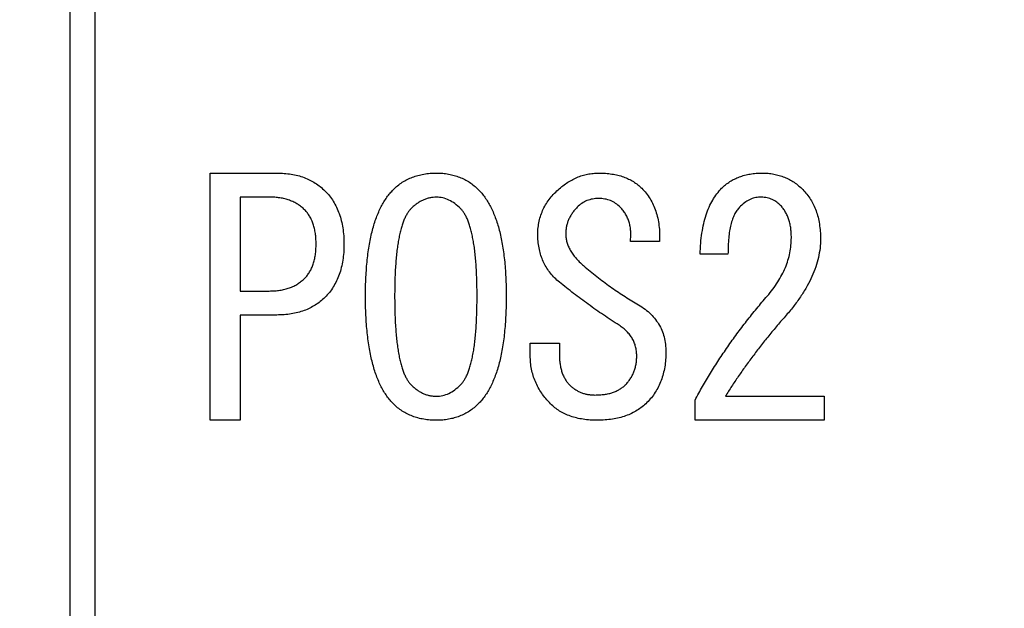
# Model space of a CAD drawing. Extents: x 2 to 594, y 2 to 418.
# Drawn here: x 118 to 126, y 157 to 162 of the extents above; entities that cross this region are included whole.
import ezdxf

# ---------------------------------------------------------------- set-up
doc = ezdxf.new("R2010")
doc.units = 0
doc.layers.get('0').update_dxf_attribs({"linetype": 'CONTINUOUS'})
doc.styles.add('SLDTEXTSTYLE0', font='TXT', dxfattribs={"width": 0.7, "bigfont": 'bigfont'})
doc.dimstyles.new('SLDDIMSTYLE0', dxfattribs={"dimtxt": 3.5, "dimasz": 2, "dimexe": 0, "dimexo": 0.0625, "dimgap": 0.875, "dimtad": 3, "dimdec": 3, "dimrnd": 1e-09, "dimzin": 12, "dimtxsty": 'SLDTEXTSTYLE0', "dimblk1": 'OPEN30', "dimblk2": 'OPEN30', "dimsah": 1, "dimcen": 0.09, "dimazin": 3, "dimtfac": 1, "dimtdec": 3, "dimtofl": 0, "dimtmove": 0, "dimatfit": 3, "dimtolj": 1, "dimtzin": 12})

# ---------------------------------------------------------------- blocks, each defined once
blk = doc.blocks.new('_OPEN30')
at = {"color": 0, "linetype": 'BYBLOCK'}
for p, q in [((-1, 0.267949), (0, 0)), ((0, 0), (-1, -0.267949)), ((0, 0), (-1, 0))]:
    blk.add_line(p, q, dxfattribs=at)
blk = doc.blocks.new('_D_3')
at = {"color": 7, "linetype": 'CONTINUOUS'}
for p, q in [((85.0547, 200.7243), (187.1793, 200.7243)), ((186.1793, 200.7243), (186.1793, 71.6511)), ((85.0547, 71.6511), (187.1793, 71.6511))]:
    blk.add_line(p, q, dxfattribs=at)
for centre, start, end in [((184.1424, 141.1105), 63.43495, 116.56505), ((184.1424, 139.0737), 243.43495, 296.56505)]:
    blk.add_arc(centre, 4.5544, start, end, dxfattribs=at)
at = {"color": 7, "linetype": 'CONTINUOUS', "xscale": 2, "yscale": 2}
for p, rotation in [((186.1793, 200.7243, -66.3812), 90), ((186.1793, 71.6511, -66.3812), 270)]:
    blk.add_blockref('_OPEN30', p, dxfattribs=dict(at, rotation=rotation))
at = {"color": 7, "linetype": 'CONTINUOUS', "insert": (181.6675, 135), "char_height": 3.5, "attachment_point": 1, "rotation": 90, "style": 'SLDTEXTSTYLE0'}
blk.add_mtext('129.1', dxfattribs=at)

msp = doc.modelspace()

# ---------------------------------------------------------------- linework, layer by layer
at = {"color": 7, "linetype": 'CONTINUOUS'}
for p, q in [((118.6922, 139.3377), (118.6922, 179.0377)), ((118.4922, 139.9377), (118.4922, 178.4377)), ((119.6133, 158.3037), (119.6133, 160.286)), ((119.6133, 160.286), (120.1489, 160.286)), ((119.854, 160.0935), (119.854, 159.3402)), ((120.0879, 160.0935), (119.854, 160.0935)), ((123.2201, 159.7368), (122.9862, 159.7368)), ((123.7692, 159.6351), (123.5455, 159.6351)), ((119.854, 159.3402), (120.0879, 159.3402)), ((119.854, 159.1478), (119.854, 158.3037)), ((120.1489, 159.1478), (119.854, 159.1478)), ((122.1828, 158.9233), (122.4167, 158.9233)), ((122.1828, 158.8216), (122.1828, 158.9233)), ((122.4167, 158.9233), (122.4167, 158.8317)), ((123.7489, 158.4962), (124.5421, 158.4962)), ((124.5421, 158.4962), (124.5421, 158.3037)), ((123.5048, 158.3037), (123.5048, 158.4656)), ((119.854, 158.3037), (119.6133, 158.3037)), ((124.5421, 158.3037), (123.5048, 158.3037))]:
    msp.add_line(p, q, dxfattribs=at)
for points, knots in [([(120.1489, 160.286), (120.1688, 160.2856), (120.2075, 160.2848), (120.2639, 160.2777), (120.3173, 160.267), (120.3676, 160.2517), (120.4145, 160.2312), (120.4581, 160.2065), (120.499, 160.1779), (120.5232, 160.1551), (120.5353, 160.1436)], [0, 0, 0, 0, 0.140791, 0.274431, 0.402612, 0.52654, 0.64697, 0.764596, 0.881461, 1, 1, 1, 1]), ([(121.0845, 160.1538), (121.0957, 160.1643), (121.1181, 160.1853), (121.1551, 160.2125), (121.1949, 160.2351), (121.2371, 160.2536), (121.2817, 160.2686), (121.3291, 160.2783), (121.3788, 160.2852), (121.4129, 160.2857), (121.4303, 160.286)], [0, 0, 0, 0, 0.121317, 0.241753, 0.361524, 0.481692, 0.604774, 0.731427, 0.863237, 1, 1, 1, 1]), ([(121.4303, 160.286), (121.4469, 160.2857), (121.4794, 160.2852), (121.527, 160.2783), (121.5727, 160.2685), (121.6159, 160.2536), (121.657, 160.235), (121.696, 160.2125), (121.7323, 160.1851), (121.7546, 160.1643), (121.7659, 160.1538)], [0, 0, 0, 0, 0.134248, 0.263462, 0.388467, 0.511879, 0.632408, 0.753553, 0.875508, 1, 1, 1, 1]), ([(122.3964, 160.1436), (122.4091, 160.155), (122.4339, 160.1773), (122.4739, 160.2059), (122.5144, 160.2307), (122.5558, 160.2513), (122.5986, 160.2667), (122.6423, 160.2776), (122.6868, 160.2847), (122.7169, 160.2856), (122.732, 160.286)], [0, 0, 0, 0, 0.13725, 0.26794, 0.394171, 0.517723, 0.638925, 0.758505, 0.878857, 1, 1, 1, 1]), ([(122.732, 160.286), (122.75, 160.2856), (122.7853, 160.2849), (122.8368, 160.2794), (122.885, 160.2694), (122.9302, 160.2566), (122.9718, 160.2389), (123.0106, 160.2182), (123.0463, 160.1934), (123.0673, 160.1738), (123.0777, 160.164)], [0, 0, 0, 0, 0.14415, 0.281036, 0.411707, 0.535802, 0.655086, 0.771021, 0.885928, 1, 1, 1, 1]), ([(123.7184, 160.164), (123.7287, 160.1738), (123.7494, 160.1934), (123.7841, 160.2179), (123.8212, 160.239), (123.8607, 160.2563), (123.9031, 160.2694), (123.9477, 160.2793), (123.995, 160.285), (124.0272, 160.2856), (124.0438, 160.286)], [0, 0, 0, 0, 0.119512, 0.238969, 0.356613, 0.477556, 0.600348, 0.728858, 0.860636, 1, 1, 1, 1]), ([(124.0438, 160.286), (124.0597, 160.2857), (124.0907, 160.2852), (124.1363, 160.2783), (124.1802, 160.2685), (124.222, 160.2535), (124.262, 160.235), (124.2999, 160.2122), (124.3361, 160.1852), (124.3581, 160.1643), (124.3692, 160.1538)], [0, 0, 0, 0, 0.1315872, 0.2580601, 0.3823443, 0.5051167, 0.6260302, 0.7477247, 0.8729472, 1, 1, 1, 1]), ([(120.5353, 160.1436), (120.5476, 160.1306), (120.5723, 160.1045), (120.6028, 160.0599), (120.6296, 160.0122), (120.651, 159.9603), (120.6675, 159.9046), (120.6795, 159.8452), (120.6868, 159.7821), (120.6875, 159.7387), (120.6879, 159.7165)], [0, 0, 0, 0, 0.1151078, 0.2306466, 0.3472082, 0.4672033, 0.5912896, 0.7208621, 0.8567822, 1, 1, 1, 1]), ([(120.8608, 159.2995), (120.8609, 159.3253), (120.8611, 159.3758), (120.8638, 159.4499), (120.8684, 159.5208), (120.8742, 159.5886), (120.8821, 159.6531), (120.8919, 159.7144), (120.9031, 159.7726), (120.9164, 159.8276), (120.9309, 159.8796), (120.9473, 159.9283), (120.9661, 159.9737), (120.9856, 160.0162), (121.0078, 160.0554), (121.0314, 160.0914), (121.0565, 160.1246), (121.0753, 160.1442), (121.0845, 160.1538)], [0, 0, 0, 0, 0.085466, 0.167645, 0.246179, 0.321515, 0.393338, 0.46215, 0.527557, 0.590147, 0.649931, 0.706752, 0.760788, 0.81282, 0.8621, 0.909969, 0.955747, 1, 1, 1, 1]), ([(121.7659, 160.1538), (121.7751, 160.1442), (121.7939, 160.1246), (121.819, 160.0914), (121.8426, 160.0554), (121.8647, 160.0162), (121.8843, 159.9737), (121.903, 159.9283), (121.9194, 159.8795), (121.9346, 159.8277), (121.9471, 159.7726), (121.9585, 159.7144), (121.9682, 159.6531), (121.9762, 159.5886), (121.982, 159.5208), (121.9866, 159.4499), (121.9892, 159.3758), (121.9895, 159.3253), (121.9896, 159.2995)], [0, 0, 0, 0, 0.044252, 0.090029, 0.137898, 0.187176, 0.239208, 0.293243, 0.350063, 0.40996, 0.472453, 0.537859, 0.60667, 0.678492, 0.753826, 0.832359, 0.914536, 1, 1, 1, 1]), ([(122.2438, 159.7673), (122.2434, 159.7857), (122.2426, 159.8216), (122.2486, 159.8745), (122.2593, 159.9252), (122.2761, 159.9737), (122.298, 160.02), (122.3254, 160.0638), (122.3579, 160.1058), (122.3834, 160.1308), (122.3964, 160.1436)], [0, 0, 0, 0, 0.1310034, 0.25645, 0.3794695, 0.5009182, 0.6221279, 0.7446326, 0.8699186, 1, 1, 1, 1]), ([(123.0777, 160.164), (123.09, 160.1509), (123.1146, 160.125), (123.1449, 160.0804), (123.1705, 160.0324), (123.1907, 159.9806), (123.2062, 159.9249), (123.2162, 159.8655), (123.2211, 159.8023), (123.2204, 159.7591), (123.2201, 159.7368)], [0, 0, 0, 0, 0.1156278, 0.2312242, 0.3471484, 0.4667706, 0.5907406, 0.7201485, 0.8562178, 1, 1, 1, 1]), ([(123.5455, 159.6351), (123.5467, 159.6647), (123.5491, 159.7216), (123.5592, 159.8038), (123.5731, 159.8797), (123.5922, 159.9493), (123.6163, 160.0125), (123.645, 160.0695), (123.6781, 160.1207), (123.7052, 160.1497), (123.7184, 160.164)], [0, 0, 0, 0, 0.155688, 0.300258, 0.435573, 0.561876, 0.680179, 0.791412, 0.897822, 1, 1, 1, 1]), ([(124.3692, 160.1538), (124.3808, 160.1416), (124.4038, 160.1174), (124.4321, 160.0757), (124.4569, 160.0313), (124.4774, 159.9833), (124.4926, 159.9315), (124.5034, 159.8764), (124.5104, 159.818), (124.5112, 159.7778), (124.5116, 159.7572)], [0, 0, 0, 0, 0.115873, 0.231534, 0.348033, 0.468153, 0.592626, 0.721335, 0.857156, 1, 1, 1, 1]), ([(120.3726, 159.9911), (120.3639, 159.9993), (120.3465, 160.0158), (120.317, 160.0366), (120.285, 160.0543), (120.2503, 160.0686), (120.2134, 160.08), (120.1738, 160.0877), (120.1317, 160.0928), (120.1027, 160.0933), (120.0879, 160.0935)], [0, 0, 0, 0, 0.115813, 0.230459, 0.348139, 0.46762, 0.591794, 0.720342, 0.856951, 1, 1, 1, 1]), ([(121.4303, 160.0928), (121.4211, 160.0924), (121.4028, 160.0918), (121.3756, 160.0876), (121.349, 160.0805), (121.3233, 160.07), (121.2979, 160.0573), (121.2735, 160.0413), (121.2495, 160.0228), (121.2345, 160.0085), (121.2269, 160.0012)], [0, 0, 0, 0, 0.120207, 0.239964, 0.359223, 0.47952, 0.603054, 0.730297, 0.861525, 1, 1, 1, 1]), ([(121.6235, 160.0012), (121.6085, 160.0151), (121.5799, 160.0417), (121.5312, 160.0706), (121.4813, 160.0895), (121.4471, 160.0917), (121.4303, 160.0928)], [0, 0, 0, 0, 0.278935, 0.533185, 0.770076, 1, 1, 1, 1]), ([(122.732, 160.0826), (122.7155, 160.0817), (122.6834, 160.0801), (122.6373, 160.0664), (122.595, 160.0438), (122.5712, 160.0224), (122.5591, 160.0114)], [0, 0, 0, 0, 0.25626, 0.501621, 0.744908, 1, 1, 1, 1]), ([(122.9048, 160.0114), (122.8927, 160.0224), (122.869, 160.0438), (122.8266, 160.0664), (122.7805, 160.0801), (122.7484, 160.0817), (122.732, 160.0826)], [0, 0, 0, 0, 0.2550921, 0.4983792, 0.74374, 1, 1, 1, 1]), ([(124.0235, 160.0928), (124.0098, 160.0918), (123.9815, 160.0899), (123.9402, 160.0728), (123.8987, 160.0473), (123.8739, 160.0239), (123.8608, 160.0114)], [0, 0, 0, 0, 0.219654, 0.45292, 0.709557, 1, 1, 1, 1]), ([(124.1862, 160.0317), (124.1755, 160.0412), (124.1541, 160.0601), (124.1148, 160.0793), (124.0707, 160.0908), (124.0396, 160.0921), (124.0235, 160.0928)], [0, 0, 0, 0, 0.23882, 0.477799, 0.728823, 1, 1, 1, 1]), ([(120.4642, 159.7165), (120.4639, 159.7313), (120.4633, 159.76), (120.4592, 159.8016), (120.4521, 159.8403), (120.4418, 159.8762), (120.4294, 159.9095), (120.4131, 159.9395), (120.3948, 159.9671), (120.38, 159.9831), (120.3726, 159.9911)], [0, 0, 0, 0, 0.149739, 0.289943, 0.421529, 0.546785, 0.666431, 0.779903, 0.890357, 1, 1, 1, 1]), ([(121.2269, 160.0012), (121.2213, 159.9954), (121.2096, 159.9831), (121.1954, 159.9608), (121.1812, 159.9358), (121.1681, 159.9072), (121.1567, 159.8749), (121.1457, 159.8397), (121.1359, 159.801), (121.1274, 159.7588), (121.1194, 159.7132), (121.1128, 159.6642), (121.1071, 159.6117), (121.1028, 159.5558), (121.0989, 159.4966), (121.0963, 159.4339), (121.0948, 159.3679), (121.0947, 159.3226), (121.0947, 159.2995)], [0, 0, 0, 0, 0.033408, 0.069642, 0.108866, 0.152243, 0.199147, 0.250144, 0.304713, 0.363986, 0.427652, 0.495688, 0.568166, 0.645659, 0.727214, 0.813347, 0.904611, 1, 1, 1, 1]), ([(121.7557, 159.2995), (121.7556, 159.3226), (121.7556, 159.3679), (121.754, 159.4339), (121.7515, 159.4966), (121.7476, 159.5558), (121.7433, 159.6117), (121.7376, 159.6642), (121.7309, 159.7132), (121.7229, 159.7588), (121.7145, 159.801), (121.7046, 159.8397), (121.6937, 159.8749), (121.6823, 159.9072), (121.6691, 159.9358), (121.655, 159.9608), (121.6407, 159.9831), (121.6291, 159.9954), (121.6235, 160.0012)], [0, 0, 0, 0, 0.095389, 0.186653, 0.272786, 0.354341, 0.431834, 0.504312, 0.572348, 0.636014, 0.695287, 0.749856, 0.800853, 0.847757, 0.891134, 0.930358, 0.966592, 1, 1, 1, 1]), ([(122.5591, 160.0114), (122.5517, 160.0038), (122.5373, 159.9888), (122.519, 159.964), (122.503, 159.9388), (122.4901, 159.9125), (122.4798, 159.8853), (122.4727, 159.857), (122.4685, 159.8277), (122.4679, 159.8079), (122.4676, 159.7978)], [0, 0, 0, 0, 0.1328883, 0.2613274, 0.3860991, 0.5074722, 0.6288042, 0.750883, 0.8736126, 1, 1, 1, 1]), ([(122.9862, 159.7368), (122.9874, 159.7509), (122.9898, 159.7782), (122.9896, 159.8183), (122.9851, 159.8562), (122.9768, 159.8919), (122.9647, 159.9253), (122.9487, 159.9566), (122.9289, 159.9856), (122.9129, 160.0028), (122.9048, 160.0114)], [0, 0, 0, 0, 0.142439, 0.276912, 0.404677, 0.527143, 0.645926, 0.762798, 0.881379, 1, 1, 1, 1]), ([(123.8608, 160.0114), (123.8533, 160.003), (123.8376, 159.9853), (123.8197, 159.9525), (123.8036, 159.9145), (123.7912, 159.8701), (123.7811, 159.8199), (123.7741, 159.7636), (123.7701, 159.7014), (123.7695, 159.6579), (123.7692, 159.6351)], [0, 0, 0, 0, 0.085217, 0.178636, 0.281909, 0.39792, 0.527141, 0.670162, 0.827617, 1, 1, 1, 1]), ([(124.2777, 159.7673), (124.2774, 159.7813), (124.2768, 159.8085), (124.2727, 159.8481), (124.2657, 159.8852), (124.2554, 159.9195), (124.2426, 159.9516), (124.2267, 159.9809), (124.2084, 160.0081), (124.1936, 160.0239), (124.1862, 160.0317)], [0, 0, 0, 0, 0.145655, 0.2841, 0.415006, 0.539481, 0.658315, 0.774487, 0.887613, 1, 1, 1, 1]), ([(122.4167, 159.4114), (122.4036, 159.4227), (122.3779, 159.4449), (122.3443, 159.4826), (122.3152, 159.5229), (122.2912, 159.5663), (122.2718, 159.6125), (122.2576, 159.6615), (122.2475, 159.7134), (122.2451, 159.7491), (122.2438, 159.7673)], [0, 0, 0, 0, 0.126686, 0.249464, 0.369758, 0.49114, 0.613094, 0.737124, 0.865732, 1, 1, 1, 1]), ([(122.4676, 159.7978), (122.468, 159.7869), (122.4689, 159.7648), (122.476, 159.732), (122.487, 159.6994), (122.5031, 159.6675), (122.5231, 159.6356), (122.5481, 159.6045), (122.5765, 159.5728), (122.5985, 159.5536), (122.6099, 159.5436)], [0, 0, 0, 0, 0.109241, 0.220531, 0.333034, 0.4518, 0.576219, 0.708279, 0.849252, 1, 1, 1, 1]), ([(124.0845, 159.2995), (124.0999, 159.318), (124.13, 159.3542), (124.1691, 159.4115), (124.203, 159.469), (124.2301, 159.5276), (124.2514, 159.5866), (124.2666, 159.6462), (124.276, 159.7065), (124.2771, 159.7471), (124.2777, 159.7673)], [0, 0, 0, 0, 0.139307, 0.272815, 0.401702, 0.526149, 0.646839, 0.764812, 0.882621, 1, 1, 1, 1]), ([(124.5116, 159.7572), (124.5109, 159.7324), (124.5094, 159.6823), (124.4952, 159.6073), (124.4738, 159.5317), (124.4436, 159.4554), (124.4046, 159.3787), (124.3571, 159.3012), (124.3014, 159.223), (124.2589, 159.1728), (124.237, 159.147)], [0, 0, 0, 0, 0.108729, 0.219531, 0.334132, 0.453144, 0.579077, 0.71139, 0.851617, 1, 1, 1, 1]), ([(120.3726, 159.4419), (120.38, 159.4499), (120.3948, 159.4659), (120.4131, 159.4935), (120.4294, 159.5235), (120.4418, 159.5568), (120.4521, 159.5927), (120.4592, 159.6314), (120.4633, 159.673), (120.4639, 159.7017), (120.4642, 159.7165)], [0, 0, 0, 0, 0.109643, 0.220097, 0.333569, 0.453215, 0.578471, 0.710057, 0.850261, 1, 1, 1, 1]), ([(120.6879, 159.7165), (120.6875, 159.6943), (120.6868, 159.6509), (120.6795, 159.5878), (120.6675, 159.5284), (120.651, 159.4727), (120.6296, 159.4208), (120.6028, 159.3731), (120.5723, 159.3285), (120.5476, 159.3024), (120.5353, 159.2894)], [0, 0, 0, 0, 0.143218, 0.279138, 0.40871, 0.532797, 0.652792, 0.769353, 0.884892, 1, 1, 1, 1]), ([(122.6099, 159.5436), (122.6453, 159.514), (122.7147, 159.4559), (122.8219, 159.3761), (122.9284, 159.3029), (123.0013, 159.2597), (123.037, 159.2385)], [0, 0, 0, 0, 0.26324, 0.516627, 0.762686, 1, 1, 1, 1]), ([(120.0879, 159.3402), (120.1027, 159.3405), (120.1317, 159.3409), (120.1738, 159.346), (120.2134, 159.3537), (120.2502, 159.3652), (120.2851, 159.379), (120.317, 159.3968), (120.3464, 159.4176), (120.3639, 159.4338), (120.3726, 159.4419)], [0, 0, 0, 0, 0.143231, 0.280013, 0.408724, 0.533056, 0.652227, 0.770056, 0.884849, 1, 1, 1, 1]), ([(122.8947, 159.0656), (122.8528, 159.0929), (122.7694, 159.1471), (122.6483, 159.2328), (122.5301, 159.3199), (122.4544, 159.381), (122.4167, 159.4114)], [0, 0, 0, 0, 0.253802, 0.50573, 0.753839, 1, 1, 1, 1]), ([(120.5353, 159.2894), (120.5232, 159.278), (120.4989, 159.2554), (120.4581, 159.2269), (120.4146, 159.2021), (120.3675, 159.1821), (120.3173, 159.1667), (120.2639, 159.156), (120.2075, 159.1489), (120.1688, 159.1482), (120.1489, 159.1478)], [0, 0, 0, 0, 0.118057, 0.235033, 0.35277, 0.472962, 0.597007, 0.725309, 0.859076, 1, 1, 1, 1]), ([(121.0845, 158.4351), (121.0753, 158.4449), (121.0566, 158.4647), (121.0314, 158.4979), (121.0077, 158.534), (120.9857, 158.5734), (120.9659, 158.6162), (120.9474, 158.6621), (120.9309, 158.7115), (120.9163, 158.764), (120.9031, 158.8197), (120.8919, 158.8787), (120.8821, 158.9408), (120.8742, 159.0063), (120.8683, 159.075), (120.8638, 159.147), (120.8611, 159.2222), (120.8609, 159.2734), (120.8608, 159.2995)], [0, 0, 0, 0, 0.044079, 0.089363, 0.136716, 0.185823, 0.237294, 0.291512, 0.348501, 0.408037, 0.470754, 0.536265, 0.605149, 0.677425, 0.752769, 0.831691, 0.914219, 1, 1, 1, 1]), ([(121.0947, 159.2995), (121.0947, 159.2759), (121.0948, 159.23), (121.0963, 159.1628), (121.0989, 159.0991), (121.1028, 159.0389), (121.1071, 158.9821), (121.1128, 158.9288), (121.1195, 158.8791), (121.1274, 158.8329), (121.136, 158.79), (121.1456, 158.7506), (121.1566, 158.7148), (121.1682, 158.6824), (121.1813, 158.6536), (121.1952, 158.6282), (121.2099, 158.6061), (121.2213, 158.5937), (121.2269, 158.5877)], [0, 0, 0, 0, 0.096143, 0.187194, 0.273693, 0.355676, 0.433139, 0.505653, 0.573781, 0.637592, 0.696565, 0.751883, 0.802678, 0.848947, 0.892201, 0.931342, 0.966661, 1, 1, 1, 1]), ([(121.6235, 158.5877), (121.629, 158.5937), (121.6405, 158.6061), (121.6552, 158.6282), (121.6691, 158.6536), (121.6822, 158.6824), (121.6938, 158.7148), (121.7048, 158.7506), (121.7144, 158.79), (121.723, 158.8329), (121.7309, 158.8791), (121.7376, 158.9288), (121.7433, 158.9821), (121.7476, 159.0389), (121.7515, 159.0991), (121.754, 159.1628), (121.7556, 159.23), (121.7556, 159.2759), (121.7557, 159.2995)], [0, 0, 0, 0, 0.033339, 0.068658, 0.107799, 0.151053, 0.197322, 0.248117, 0.303435, 0.362408, 0.426219, 0.494347, 0.566861, 0.644324, 0.726307, 0.812806, 0.903857, 1, 1, 1, 1]), ([(121.9896, 159.2995), (121.9895, 159.2734), (121.9892, 159.2222), (121.9866, 159.147), (121.982, 159.075), (121.9761, 159.0063), (121.9683, 158.9408), (121.9585, 158.8786), (121.9471, 158.8198), (121.9347, 158.7639), (121.9193, 158.7115), (121.903, 158.6621), (121.8844, 158.6162), (121.8646, 158.5734), (121.8427, 158.534), (121.819, 158.4979), (121.7938, 158.4647), (121.7751, 158.4449), (121.7659, 158.4351)], [0, 0, 0, 0, 0.085779, 0.168306, 0.247226, 0.322569, 0.394844, 0.463726, 0.529236, 0.591859, 0.651506, 0.708493, 0.76271, 0.81418, 0.863286, 0.910638, 0.955922, 1, 1, 1, 1]), ([(123.5048, 158.4656), (123.5247, 158.5021), (123.5645, 158.575), (123.6284, 158.6825), (123.6958, 158.7884), (123.7663, 158.8935), (123.8406, 158.9971), (123.9185, 159.0993), (123.9995, 159.2006), (124.056, 159.2664), (124.0845, 159.2995)], [0, 0, 0, 0, 0.122254, 0.24488, 0.368495, 0.492491, 0.617686, 0.744186, 0.871343, 1, 1, 1, 1]), ([(123.037, 159.2385), (123.0557, 159.2273), (123.0918, 159.2055), (123.1397, 159.1663), (123.1801, 159.1233), (123.2137, 159.0768), (123.2397, 159.026), (123.2575, 158.9713), (123.2689, 158.9129), (123.2702, 158.8727), (123.2709, 158.8521)], [0, 0, 0, 0, 0.137035, 0.265867, 0.388518, 0.508243, 0.626494, 0.746655, 0.869931, 1, 1, 1, 1]), ([(124.237, 159.147), (124.2128, 159.1192), (124.165, 159.0644), (124.096, 158.9814), (124.0307, 158.8989), (123.9677, 158.8175), (123.9086, 158.7362), (123.8518, 158.656), (123.7987, 158.5762), (123.7653, 158.5226), (123.7489, 158.4962)], [0, 0, 0, 0, 0.135722, 0.268046, 0.397386, 0.523355, 0.647105, 0.767571, 0.885304, 1, 1, 1, 1]), ([(123.037, 158.8216), (123.0366, 158.834), (123.0359, 158.8584), (123.0287, 158.8939), (123.0179, 158.9277), (123.0024, 158.9597), (122.9816, 158.9892), (122.9568, 159.0168), (122.9282, 159.0433), (122.9061, 159.058), (122.8947, 159.0656)], [0, 0, 0, 0, 0.1263, 0.246925, 0.366124, 0.485153, 0.605959, 0.730429, 0.861145, 1, 1, 1, 1]), ([(122.3455, 158.4351), (122.3326, 158.4489), (122.3072, 158.4758), (122.2737, 158.5194), (122.2458, 158.5652), (122.2227, 158.6127), (122.2049, 158.6622), (122.192, 158.7136), (122.1844, 158.767), (122.1833, 158.8032), (122.1828, 158.8216)], [0, 0, 0, 0, 0.131217, 0.257829, 0.381842, 0.504242, 0.625109, 0.74768, 0.872198, 1, 1, 1, 1]), ([(122.4167, 158.8317), (122.4168, 158.8185), (122.417, 158.7931), (122.4218, 158.7562), (122.4271, 158.7216), (122.4366, 158.6897), (122.4473, 158.6601), (122.4624, 158.6337), (122.4779, 158.6087), (122.4914, 158.5946), (122.4981, 158.5877)], [0, 0, 0, 0, 0.149837, 0.289088, 0.42229, 0.546906, 0.666113, 0.779728, 0.890899, 1, 1, 1, 1]), ([(122.9455, 158.5877), (122.9529, 158.5954), (122.9674, 158.6108), (122.9858, 158.6364), (123.0019, 158.6632), (123.0144, 158.6919), (123.0249, 158.7219), (123.032, 158.7538), (123.0361, 158.7872), (123.0367, 158.81), (123.037, 158.8216)], [0, 0, 0, 0, 0.124011, 0.245172, 0.365584, 0.487114, 0.608976, 0.734685, 0.865584, 1, 1, 1, 1]), ([(123.2709, 158.8521), (123.2706, 158.8314), (123.2698, 158.7909), (123.2625, 158.7319), (123.2504, 158.6762), (123.2339, 158.6235), (123.2124, 158.5738), (123.1859, 158.5275), (123.1551, 158.4839), (123.1307, 158.4582), (123.1184, 158.4453)], [0, 0, 0, 0, 0.1393424, 0.2719703, 0.3989352, 0.52198, 0.6425486, 0.7619865, 0.8804995, 1, 1, 1, 1]), ([(121.2269, 158.5877), (121.2345, 158.5804), (121.2495, 158.5662), (121.2735, 158.5476), (121.2979, 158.5316), (121.3233, 158.5189), (121.349, 158.5085), (121.3756, 158.5013), (121.4028, 158.4971), (121.4211, 158.4965), (121.4303, 158.4962)], [0, 0, 0, 0, 0.138475, 0.269703, 0.396946, 0.52048, 0.640777, 0.760036, 0.879793, 1, 1, 1, 1]), ([(121.4303, 158.4962), (121.4471, 158.4972), (121.4813, 158.4994), (121.5312, 158.5183), (121.5799, 158.5472), (121.6085, 158.5738), (121.6235, 158.5877)], [0, 0, 0, 0, 0.229924, 0.466815, 0.721065, 1, 1, 1, 1]), ([(122.4981, 158.5877), (122.5049, 158.5811), (122.5184, 158.5681), (122.5412, 158.5521), (122.5644, 158.5373), (122.5895, 158.5264), (122.6156, 158.5169), (122.6433, 158.5114), (122.6719, 158.5067), (122.6915, 158.5064), (122.7014, 158.5063)], [0, 0, 0, 0, 0.126745, 0.248911, 0.370594, 0.49191, 0.614156, 0.73921, 0.86771, 1, 1, 1, 1]), ([(122.7014, 158.5063), (122.7146, 158.5064), (122.7402, 158.5067), (122.7772, 158.5113), (122.8117, 158.5168), (122.8435, 158.5262), (122.8732, 158.5371), (122.8997, 158.5518), (122.9246, 158.5677), (122.9386, 158.581), (122.9455, 158.5877)], [0, 0, 0, 0, 0.149825, 0.290482, 0.422268, 0.546874, 0.666072, 0.780933, 0.890907, 1, 1, 1, 1]), ([(121.4303, 158.3037), (121.4129, 158.304), (121.3788, 158.3045), (121.3291, 158.3113), (121.2818, 158.3212), (121.2371, 158.3356), (121.1949, 158.3542), (121.1553, 158.3769), (121.118, 158.4036), (121.0957, 158.4246), (121.0845, 158.4351)], [0, 0, 0, 0, 0.136884, 0.268812, 0.395578, 0.518463, 0.638738, 0.758615, 0.878575, 1, 1, 1, 1]), ([(121.7659, 158.4351), (121.7546, 158.4246), (121.7325, 158.4038), (121.6959, 158.3768), (121.657, 158.3543), (121.616, 158.3356), (121.5726, 158.3213), (121.527, 158.3113), (121.4794, 158.3045), (121.4469, 158.304), (121.4303, 158.3037)], [0, 0, 0, 0, 0.124607, 0.246069, 0.367326, 0.487968, 0.611172, 0.736293, 0.865627, 1, 1, 1, 1]), ([(122.7218, 158.3037), (122.7021, 158.304), (122.6636, 158.3045), (122.6077, 158.3112), (122.5551, 158.3211), (122.506, 158.3354), (122.4604, 158.3539), (122.4184, 158.3767), (122.3795, 158.4032), (122.3568, 158.4245), (122.3455, 158.4351)], [0, 0, 0, 0, 0.144587, 0.281711, 0.412048, 0.536716, 0.656025, 0.772168, 0.886562, 1, 1, 1, 1]), ([(123.1184, 158.4453), (123.1062, 158.4339), (123.0819, 158.4111), (123.0403, 158.3829), (122.996, 158.3579), (122.9478, 158.338), (122.8962, 158.3227), (122.841, 158.3119), (122.7826, 158.3049), (122.7424, 158.3041), (122.7218, 158.3037)], [0, 0, 0, 0, 0.115399, 0.231166, 0.347772, 0.467665, 0.592251, 0.721079, 0.857025, 1, 1, 1, 1])]:
    msp.add_open_spline(points, degree=3, knots=knots, dxfattribs=at)

# ---------------------------------------------------------------- dimensions: what is measured, and where the dimension line sits
dim = msp.add_linear_dim(base=(186.1793, 71.6511), p1=(84.0547, 200.7243), p2=(84.0547, 71.6511), angle=90, text='(<>)', dimstyle='SLDDIMSTYLE0', dxfattribs=at)
dim.commit()
dim.dimension.update_dxf_attribs({"geometry": '_D_3', "text_midpoint": (186.1793, 140.0921), "dimtype": 160})

doc.saveas('drawing.dxf')
